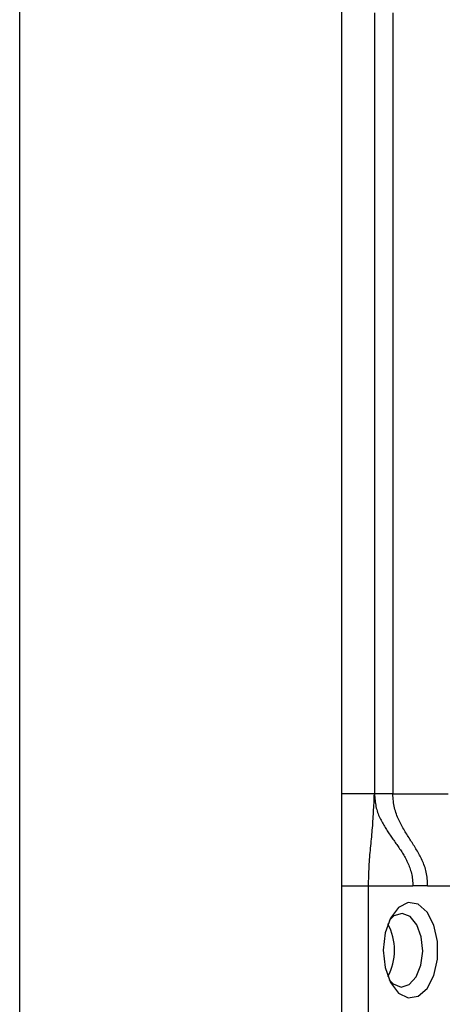
# Model space of a CAD drawing. Extents: x 411 to 4839, y 133 to 3353.
# Drawn here: x 1585 to 1608, y 631 to 685 of the extents above; entities that cross this region are included whole.
import ezdxf

# ---------------------------------------------------------------- set-up
doc = ezdxf.new("R2010")
doc.units = 0
doc.layers.get('0').update_dxf_attribs({"linetype": 'CONTINUOUS'})

msp = doc.modelspace()

# ---------------------------------------------------------------- linework, layer by layer
at = {"color": 7, "linetype": 'CONTINUOUS'}
for p, q in [((1584.752, 133.416), (1584.752, 731.416)), ((1602.252, 731.416), (1602.252, 133.416)), ((1604.052, 684.916), (1604.052, 642.416)), ((1605.052, 684.916), (1605.052, 642.416)), ((1604.052, 642.416), (1602.252, 642.416)), ((1605.052, 642.416), (1608.069, 642.416)), ((1602.252, 637.416), (1603.727, 637.416)), ((1603.727, 637.416), (1606.138, 637.416)), ((1603.727, 613.416), (1603.727, 637.416)), ((1606.944, 637.416), (1606.138, 637.416)), ((1606.944, 637.416), (1608.492, 637.416))]:
    msp.add_line(p, q, dxfattribs=at)
for points in [[(1603.727, 637.416), (1603.731, 637.548), (1603.735, 637.679), (1603.739, 637.811), (1603.743, 637.942), (1603.748, 638.073), (1603.753, 638.204), (1603.759, 638.334), (1603.765, 638.463), (1603.772, 638.592), (1603.78, 638.72), (1603.789, 638.848), (1603.798, 638.974), (1603.809, 639.1), (1603.82, 639.225), (1603.831, 639.349), (1603.843, 639.473), (1603.855, 639.597), (1603.868, 639.72), (1603.88, 639.843), (1603.892, 639.965), (1603.904, 640.087), (1603.916, 640.21), (1603.927, 640.332), (1603.937, 640.454), (1603.947, 640.577), (1603.956, 640.699), (1603.965, 640.822), (1603.973, 640.944), (1603.981, 641.067), (1603.989, 641.189), (1603.996, 641.312), (1604.003, 641.435), (1604.01, 641.557), (1604.016, 641.68), (1604.023, 641.802), (1604.029, 641.925), (1604.035, 642.048), (1604.041, 642.171), (1604.046, 642.293), (1604.052, 642.416)], [(1604.052, 642.416), (1604.059, 642.328), (1604.066, 642.241), (1604.074, 642.154), (1604.083, 642.067), (1604.093, 641.981), (1604.105, 641.896), (1604.119, 641.813), (1604.135, 641.73), (1604.154, 641.649), (1604.175, 641.57), (1604.199, 641.492), (1604.225, 641.416), (1604.253, 641.341), (1604.282, 641.267), (1604.313, 641.195), (1604.346, 641.124), (1604.379, 641.055), (1604.413, 640.987), (1604.447, 640.919), (1604.483, 640.853), (1604.518, 640.788), (1604.555, 640.724), (1604.592, 640.661), (1604.629, 640.599), (1604.667, 640.538), (1604.705, 640.477), (1604.743, 640.417), (1604.782, 640.358), (1604.821, 640.299), (1604.861, 640.241), (1604.9, 640.183), (1604.94, 640.125), (1604.98, 640.068), (1605.021, 640.011), (1605.061, 639.955), (1605.101, 639.898), (1605.142, 639.841), (1605.182, 639.785), (1605.223, 639.728), (1605.263, 639.671), (1605.303, 639.614), (1605.343, 639.557), (1605.382, 639.499), (1605.422, 639.441), (1605.461, 639.383), (1605.499, 639.324), (1605.538, 639.264), (1605.575, 639.204), (1605.613, 639.143), (1605.649, 639.081), (1605.685, 639.018), (1605.721, 638.954), (1605.755, 638.889), (1605.789, 638.823), (1605.822, 638.756), (1605.854, 638.688), (1605.885, 638.619), (1605.916, 638.548), (1605.944, 638.476), (1605.972, 638.402), (1605.998, 638.327), (1606.022, 638.251), (1606.045, 638.173), (1606.065, 638.094), (1606.084, 638.013), (1606.1, 637.931), (1606.113, 637.847), (1606.123, 637.762), (1606.13, 637.676), (1606.134, 637.59), (1606.137, 637.503), (1606.138, 637.416)], [(1606.944, 637.416), (1606.94, 637.511), (1606.936, 637.607), (1606.931, 637.701), (1606.924, 637.795), (1606.915, 637.888), (1606.904, 637.98), (1606.89, 638.07), (1606.873, 638.159), (1606.853, 638.245), (1606.829, 638.33), (1606.803, 638.413), (1606.775, 638.495), (1606.745, 638.575), (1606.713, 638.653), (1606.68, 638.73), (1606.646, 638.806), (1606.611, 638.88), (1606.575, 638.953), (1606.539, 639.026), (1606.501, 639.097), (1606.463, 639.167), (1606.425, 639.236), (1606.386, 639.305), (1606.346, 639.373), (1606.306, 639.44), (1606.265, 639.507), (1606.225, 639.573), (1606.183, 639.639), (1606.142, 639.704), (1606.1, 639.77), (1606.059, 639.835), (1606.017, 639.901), (1605.975, 639.966), (1605.933, 640.031), (1605.891, 640.097), (1605.85, 640.163), (1605.808, 640.23), (1605.767, 640.296), (1605.726, 640.364), (1605.685, 640.432), (1605.645, 640.5), (1605.605, 640.57), (1605.566, 640.64), (1605.528, 640.711), (1605.489, 640.784), (1605.452, 640.857), (1605.415, 640.932), (1605.379, 641.008), (1605.344, 641.085), (1605.31, 641.163), (1605.277, 641.243), (1605.246, 641.325), (1605.216, 641.408), (1605.189, 641.493), (1605.164, 641.579), (1605.143, 641.667), (1605.124, 641.756), (1605.108, 641.848), (1605.095, 641.94), (1605.084, 642.034), (1605.074, 642.129), (1605.066, 642.224), (1605.059, 642.32), (1605.052, 642.416)]]:
    msp.add_lwpolyline(points, dxfattribs=at)
at = {"color": 7, "linetype": 'CONTINUOUS', "flags": 128}
for points in [[(1604.53, 633.916), (1604.63, 632.977), (1604.919, 632.164), (1605.356, 631.588), (1605.883, 631.327), (1606.429, 631.415), (1606.92, 631.841), (1607.289, 632.547), (1607.487, 633.438), (1607.487, 634.394), (1607.289, 635.285), (1606.92, 635.991), (1606.429, 636.417), (1605.883, 636.505), (1605.356, 636.243), (1604.919, 635.668), (1604.63, 634.855), (1604.53, 633.916)], [(1606.676, 633.873), (1606.598, 634.641), (1606.358, 635.299), (1605.991, 635.747), (1605.554, 635.915), (1605.113, 635.78), (1604.851, 635.529)], [(1604.851, 632.303), (1605.068, 632.085), (1605.505, 631.916), (1605.946, 632.052), (1606.323, 632.472), (1606.58, 633.111), (1606.676, 633.873)]]:
    msp.add_lwpolyline(points, dxfattribs=at)
at = {"color": 7, "linetype": 'CONTINUOUS'}
msp.add_polyline3d([(1605.052, 642.416, 0), (1605.019, 642.416, 0), (1604.987, 642.416, 0), (1604.954, 642.416, 0), (1604.921, 642.416, 0), (1604.889, 642.416, 0), (1604.857, 642.416, 0), (1604.825, 642.416, 0), (1604.793, 642.416, 0), (1604.762, 642.416, 0), (1604.731, 642.416, 0), (1604.7, 642.416, 0), (1604.669, 642.416, 0), (1604.64, 642.416, 0), (1604.61, 642.416, 0), (1604.581, 642.416, 0), (1604.553, 642.416, 0), (1604.525, 642.416, 0), (1604.497, 642.416, 0), (1604.47, 642.416, 0), (1604.444, 642.416, 0), (1604.418, 642.416, 0), (1604.393, 642.416, 0), (1604.369, 642.416, 0), (1604.345, 642.416, 0), (1604.322, 642.416, 0), (1604.3, 642.416, 0), (1604.278, 642.416, 0), (1604.257, 642.416, 0), (1604.238, 642.416, 0), (1604.219, 642.416, 0), (1604.201, 642.416, 0), (1604.184, 642.416, 0), (1604.168, 642.416, 0), (1604.154, 642.416, 0), (1604.14, 642.416, 0), (1604.128, 642.416, 0), (1604.117, 642.416, 0), (1604.108, 642.416, 0), (1604.099, 642.416, 0), (1604.091, 642.416, 0), (1604.085, 642.416, 0), (1604.079, 642.416, 0), (1604.073, 642.416, 0), (1604.068, 642.416, 0), (1604.064, 642.416, 0), (1604.06, 642.416, 0), (1604.056, 642.416, 0), (1604.052, 642.416, 0)], dxfattribs=at)
msp.add_arc((1602.214, 633.916), 2.934, 330.8356, 29.1644, dxfattribs=at)

doc.saveas('drawing.dxf')
